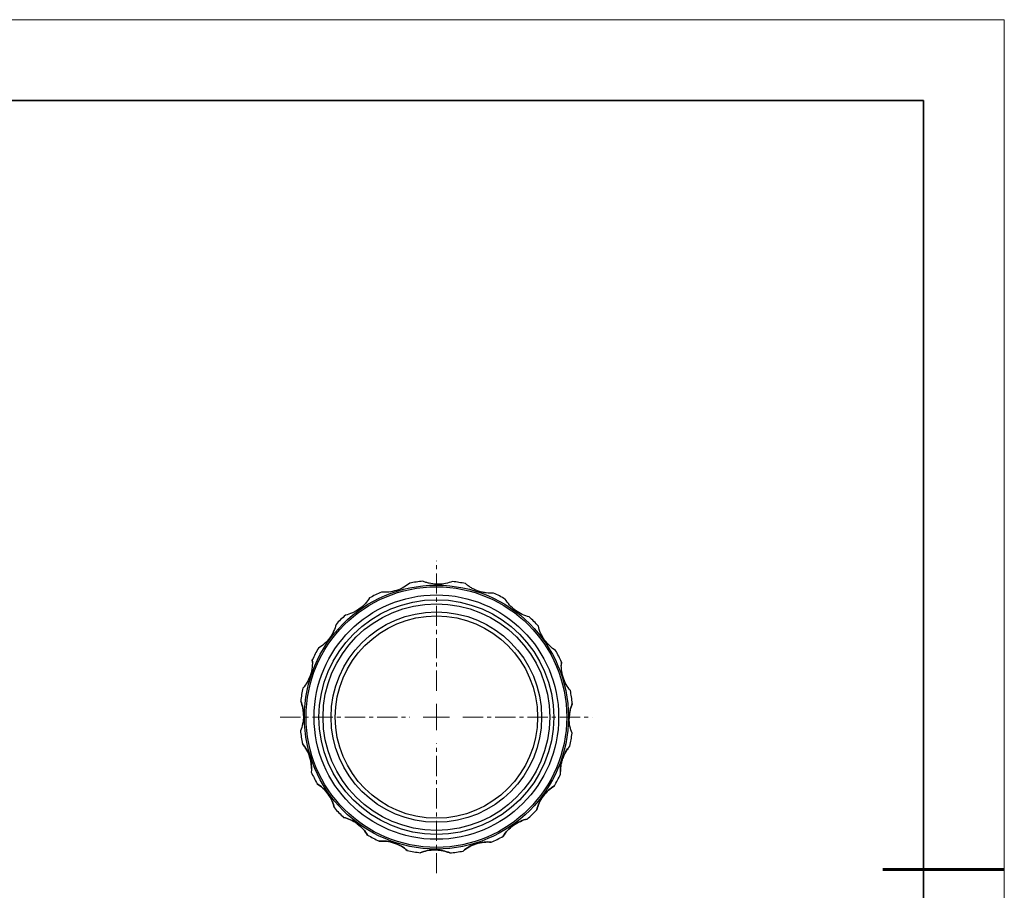
# Model space of a CAD drawing. Units: millimetres. Extents: x 12016 to 37473, y -9451 to -5016.
# Drawn here: x 12191 to 12313, y -7467 to -7359 of the extents above; entities that cross this region are included whole.
import ezdxf

# ---------------------------------------------------------------- set-up
doc = ezdxf.new("R2010")
doc.units = ezdxf.units.MM
doc.header["$LTSCALE"] = 10
doc.header["$PDMODE"] = 34
doc.linetypes.add('CENTER', pattern=[2, 1.25, -0.25, 0.25, -0.25])
doc.layers.add('6文字层', color=3, linetype='Continuous')
for name, color, linetype, lineweight in [('7标注层', 4, 'Continuous', 5), ('中心线', 1, 'CENTER', 13), ('粗实线层', 7, 'Continuous', 35), ('细实线层', 7, 'Continuous', 18)]:
    doc.layers.add(name, color=color, linetype=linetype, lineweight=lineweight)
doc.styles.add('TH-GBD2M', font='calibri.ttf', dxfattribs={"width": 0.8, "height": 2.5})
doc.dimstyles.new('TH-GBD2M', dxfattribs={"dimtxt": 2.5, "dimasz": 3, "dimexe": 2, "dimexo": 0, "dimgap": 1.5, "dimtad": 1, "dimdec": 4, "dimzin": 9, "dimdsep": 46, "dimtxsty": 'TH-GBD2M', "dimcen": 0, "dimclrt": 3, "dimadec": 0, "dimazin": 3, "dimtfac": 1, "dimtdec": 4, "dimtofl": 0, "dimtmove": 0, "dimatfit": 3, "dimfxl": 1, "dimtolj": 1, "dimtzin": 0, "dimarcsym": 0})

# ---------------------------------------------------------------- blocks, each defined once
blk = doc.blocks.new('*X96')
at = {"layer": '粗实线层'}
for p, q in [((138.5, 95), (-138.5, 95)), ((138.5, -95), (138.5, 95))]:
    blk.add_line(p, q, dxfattribs=at)
at = {"layer": '粗实线层', "lineweight": 60}
blk.add_line((148.5, 0), (133.5, 0), dxfattribs=at)
at = {"layer": '细实线层'}
for p, q in [((148.5, 105), (-148.5, 105)), ((148.5, -105), (148.5, 105))]:
    blk.add_line(p, q, dxfattribs=at)
blk = doc.blocks.new('*D139')
at = {"layer": '7标注层', "color": 0, "lineweight": -2, "transparency": 16777216}
for p, q in [((12168.06, -7434.25), (12168.06, -7418.1)), ((12188.17, -7443.96), (12188.17, -7418.1)), ((12185.17, -7420.1), (12171.06, -7420.1))]:
    blk.add_line(p, q, dxfattribs=at)
at = {"layer": '7标注层', "color": 0, "transparency": 16777216}
for points in [[(12171.06, -7419.6), (12171.06, -7420.6), (12168.06, -7420.1)], [(12185.17, -7419.6), (12185.17, -7420.6), (12188.17, -7420.1)]]:
    blk.add_solid(points, dxfattribs=at)
at = {"layer": 'Defpoints', "color": 0, "transparency": 16777216}
for p in [(12168.06, -7420.1), (12168.06, -7434.25), (12188.17, -7443.96)]:
    blk.add_point(p, dxfattribs=at)
at = {"layer": '7标注层', "color": 3, "transparency": 16777216, "insert": (12178.11, -7417.32), "char_height": 2.5, "width": 38.8361, "attachment_point": 5, "style": 'TH-GBD2M'}
blk.add_mtext('\\A1;20.1', dxfattribs=at)
blk = doc.blocks.new('*U150')
at = {"layer": '中心线', "color": 0, "ltscale": 0.2, "transparency": 16777216}
for p, q in [((0, 3.26), (0, 19.3)), ((-19.3, 0), (-3.26, 0)), ((3.26, 0), (19.3, 0)), ((0, -19.3), (0, -3.26))]:
    blk.add_line(p, q, dxfattribs=at)
at = {"layer": '中心线', "color": 0, "linetype": 'Continuous', "ltscale": 0.2, "transparency": 16777216}
for p, q in [((0, -1.63), (0, 1.63)), ((-1.63, 0), (1.63, 0))]:
    blk.add_line(p, q, dxfattribs=at)

msp = doc.modelspace()

# ---------------------------------------------------------------- linework, layer by layer
at = {"color": 7, "linetype": 'Continuous', "lineweight": 25}
for p, q in [((12227.06156, -7438.44167), (12227.06154, -7438.44127)), ((12227.06856, -7438.77914), (12227.06156, -7438.44167)), ((12257.8316, -7438.72029), (12257.81329, -7439.14379)), ((12257.83162, -7438.71989), (12257.8316, -7438.72029)), ((12225.62873, -7443.52224), (12225.62863, -7443.52186)), ((12259.1723, -7443.8256), (12259.17219, -7443.82598)), ((12225.83601, -7448.79692), (12225.83584, -7448.79659)), ((12258.86961, -7449.09571), (12258.86943, -7449.09604)), ((12227.66311, -7453.74939), (12227.66288, -7453.74912)), ((12256.95318, -7454.01434), (12256.95295, -7454.01461)), ((12229.78895, -7456.73182), (12229.78889, -7456.73169)), ((12254.77352, -7456.95792), (12254.77345, -7456.95805)), ((12230.93118, -7457.89486), (12230.93092, -7457.89467)), ((12253.61061, -7458.10003), (12253.61034, -7458.10022)), ((12233.87464, -7460.07439), (12233.8745, -7460.07429)), ((12235.32033, -7460.82755), (12235.32006, -7460.82744)), ((12249.16908, -7460.95284), (12249.16882, -7460.95294)), ((12250.62805, -7460.22599), (12250.6279, -7460.22609)), ((12238.79327, -7461.99082), (12238.79307, -7461.99078)), ((12240.4009, -7462.26038), (12240.40065, -7462.26035)), ((12244.06338, -7462.29351), (12244.06313, -7462.29354)), ((12245.67558, -7462.0531), (12245.67537, -7462.05314))]:
    msp.add_line(p, q, dxfattribs=at)
for centre, radius in [((12242.38388, -7445.50509), 16.3), ((12242.38388, -7445.50489), 16.09994), ((12242.38388, -7445.50488), 15.09994), ((12242.38388, -7445.50488), 14.49995), ((12242.38388, -7445.50488), 13.99994), ((12242.38388, -7445.50484), 13), ((12242.38388, -7445.50483), 12.5)]:
    msp.add_circle(centre, radius, dxfattribs=at)
for start, end in [(95.7128041, 101.2496103), (77.7128041, 83.2496103), (113.7128041, 119.2496103), (59.7128041, 65.2496103), (131.7128041, 137.2496103), (41.7128041, 47.2496103), (149.7128041, 155.2496103), (23.7128041, 29.2496103), (167.7128041, 173.2496103), (5.7128041, 11.2496103), (185.7128041, 191.2496103), (347.7128041, 353.2496103), (203.7128041, 209.2496103), (329.7128041, 335.2496103), (221.7128041, 227.2496103), (311.7128041, 317.2496103), (239.7128041, 245.2496103), (293.7128041, 299.2496103), (257.7128041, 263.2496103), (275.7128041, 281.2496103)]:
    msp.add_arc((12242.38388, -7445.5051), 16.87222, start, end, dxfattribs=at)
for points, knots in [([(12239.09239, -7428.95705), (12238.87286, -7429.14164), (12238.62924, -7429.31355), (12238.0744, -7429.62402), (12237.778, -7429.75396), (12237.14115, -7429.95517), (12236.82034, -7430.01971), (12236.18826, -7430.0839), (12235.88496, -7430.08288), (12235.59868, -7430.05735)], [0, 0, 0, 0, 0.25, 0.25, 0.5, 0.5, 0.75, 0.75, 1, 1, 1, 1]), ([(12242.38388, -7429.09516), (12242.0747, -7429.08273), (12241.77992, -7429.04116), (12241.35529, -7428.94257), (12241.21721, -7428.90362), (12240.9534, -7428.81686), (12240.82667, -7428.76883), (12240.70438, -7428.71668)], [0, 0, 0, 0, 0.5, 0.5, 0.75, 0.75, 1, 1, 1, 1]), ([(12242.57563, -7429.09902), (12242.54366, -7429.09886), (12242.4797, -7429.09854), (12242.41582, -7429.09629), (12242.38388, -7429.09516)], [0, 0, 0, 0, 0.499860061, 1, 1, 1, 1]), ([(12244.36711, -7428.74984), (12244.10673, -7428.85535), (12243.82828, -7428.94204), (12243.2208, -7429.06534), (12242.90305, -7429.09902), (12242.57563, -7429.09902)], [0, 0, 0, 0, 0.5, 0.5, 1, 1, 1, 1]), ([(12249.4477, -7430.18275), (12249.16136, -7430.20307), (12248.85857, -7430.19845), (12248.39022, -7430.14271), (12248.22943, -7430.11557), (12247.9105, -7430.04431), (12247.75273, -7430.00048), (12247.44067, -7429.89609), (12247.28473, -7429.83469), (12246.98699, -7429.69933), (12246.84475, -7429.62547), (12246.57208, -7429.46658), (12246.44149, -7429.3813), (12246.19729, -7429.20515), (12246.08269, -7429.11374), (12245.97449, -7429.01937)], [0, 0, 0, 0, 0.25, 0.25, 0.375, 0.375, 0.5, 0.5, 0.625, 0.625, 0.75, 0.75, 0.875, 0.875, 1, 1, 1, 1]), ([(12234.13986, -7430.7841), (12233.98784, -7431.02793), (12233.80889, -7431.26714), (12233.37609, -7431.73467), (12233.1338, -7431.95009), (12232.58888, -7432.33865), (12232.30269, -7432.4993), (12231.72137, -7432.75492), (12231.43723, -7432.846), (12231.15715, -7432.91016)], [0, 0, 0, 0, 0.25, 0.25, 0.5, 0.5, 0.75, 0.75, 1, 1, 1, 1]), ([(12253.83684, -7433.11552), (12253.55796, -7433.0463), (12253.27516, -7432.95002), (12252.69677, -7432.68288), (12252.41702, -7432.51902), (12251.87909, -7432.12083), (12251.63786, -7431.8983), (12251.21512, -7431.42442), (12251.0407, -7431.18233), (12250.89312, -7430.9358)], [0, 0, 0, 0, 0.25, 0.25, 0.5, 0.5, 0.75, 0.75, 1, 1, 1, 1]), ([(12229.99431, -7434.05214), (12229.92508, -7434.33101), (12229.82881, -7434.61381), (12229.56167, -7435.1922), (12229.39781, -7435.47195), (12228.99962, -7436.00988), (12228.77709, -7436.25111), (12228.30321, -7436.67385), (12228.06112, -7436.84828), (12227.81458, -7436.99585)], [0, 0, 0, 0, 0.25, 0.25, 0.5, 0.5, 0.75, 0.75, 1, 1, 1, 1]), ([(12257.10488, -7437.26107), (12256.86105, -7437.10905), (12256.62184, -7436.9301), (12256.1543, -7436.4973), (12255.93888, -7436.25501), (12255.55032, -7435.71009), (12255.38967, -7435.4239), (12255.13405, -7434.84258), (12255.04298, -7434.55844), (12254.97881, -7434.27837)], [0, 0, 0, 0, 0.25, 0.25, 0.5, 0.5, 0.75, 0.75, 1, 1, 1, 1]), ([(12227.06154, -7438.44127), (12227.08188, -7438.72789), (12227.07771, -7439.0266), (12227.00238, -7439.65923), (12226.93298, -7439.97592), (12226.72052, -7440.61057), (12226.58341, -7440.90876), (12226.26336, -7441.45725), (12226.08702, -7441.69795), (12225.89815, -7441.91448)], [0, 0, 0, 0, 0.25, 0.25, 0.5, 0.5, 0.75, 0.75, 1, 1, 1, 1]), ([(12258.93193, -7442.2136), (12258.747, -7441.99367), (12258.5748, -7441.74956), (12258.26389, -7441.19347), (12258.13388, -7440.89647), (12257.93273, -7440.25814), (12257.86838, -7439.93632), (12257.80491, -7439.30446), (12257.8061, -7439.00608), (12257.83162, -7438.71989)], [0, 0, 0, 0, 0.25, 0.25, 0.5, 0.5, 0.75, 0.75, 1, 1, 1, 1]), ([(12225.62863, -7443.52186), (12225.73654, -7443.78817), (12225.82488, -7444.07355), (12225.94873, -7444.69849), (12225.9806, -7445.02113), (12225.97465, -7445.69037), (12225.9364, -7446.01633), (12225.8015, -7446.63688), (12225.70818, -7446.92029), (12225.59546, -7447.18459)], [0, 0, 0, 0, 0.25, 0.25, 0.5, 0.5, 0.75, 0.75, 1, 1, 1, 1]), ([(12225.97649, -7445.31354), (12225.97348, -7445.17411), (12225.96714, -7444.88061), (12225.90162, -7444.42695), (12225.79263, -7443.96054), (12225.68381, -7443.66955), (12225.62873, -7443.52224)], [0, 0, 0, 0, 0.215097866, 0.45281413, 0.722996553, 1, 1, 1, 1]), ([(12259.17219, -7443.82598), (12259.11925, -7443.95956), (12259.01237, -7444.22926), (12258.89148, -7444.67827), (12258.8145, -7445.1606), (12258.78311, -7445.50729), (12258.79084, -7445.68685), (12258.79127, -7445.69693)], [0, 0, 0, 0, 0.242771847, 0.490170767, 0.733375493, 0.985041409, 1, 1, 1, 1]), ([(12259.13913, -7447.48833), (12259.03122, -7447.22202), (12258.94288, -7446.93664), (12258.81903, -7446.31169), (12258.78716, -7445.98905), (12258.79311, -7445.31981), (12258.83136, -7444.99385), (12258.96626, -7444.3733), (12259.05959, -7444.0899), (12259.1723, -7443.8256)], [0, 0, 0, 0, 0.25, 0.25, 0.5, 0.5, 0.75, 0.75, 1, 1, 1, 1]), ([(12225.83584, -7448.79659), (12226.02076, -7449.01651), (12226.19296, -7449.26062), (12226.50387, -7449.81671), (12226.63388, -7450.11371), (12226.83503, -7450.75204), (12226.89938, -7451.07386), (12226.96285, -7451.70573), (12226.96166, -7452.0041), (12226.93614, -7452.2903)], [0, 0, 0, 0, 0.25, 0.25, 0.5, 0.5, 0.75, 0.75, 1, 1, 1, 1]), ([(12226.95447, -7451.86666), (12226.95465, -7451.86273), (12226.96138, -7451.71102), (12226.93648, -7451.39174), (12226.86753, -7450.9094), (12226.74458, -7450.43867), (12226.57989, -7449.99394), (12226.37576, -7449.57276), (12226.12715, -7449.16319), (12225.93386, -7448.92002), (12225.83601, -7448.79692)], [0, 0, 0, 0, 0.003828819, 0.147560603, 0.288855678, 0.435066465, 0.563403669, 0.695631681, 0.845918767, 1, 1, 1, 1]), ([(12257.70622, -7452.56892), (12257.68588, -7452.2823), (12257.69005, -7451.98359), (12257.76538, -7451.35095), (12257.83478, -7451.03426), (12258.04725, -7450.39961), (12258.18435, -7450.10142), (12258.5044, -7449.55293), (12258.68074, -7449.31224), (12258.86961, -7449.09571)], [0, 0, 0, 0, 0.25, 0.25, 0.5, 0.5, 0.75, 0.75, 1, 1, 1, 1]), ([(12258.86943, -7449.09604), (12258.77774, -7449.20671), (12258.5926, -7449.43016), (12258.33994, -7449.82003), (12258.11366, -7450.25421), (12257.93618, -7450.70631), (12257.80764, -7451.16338), (12257.72701, -7451.62305), (12257.69145, -7451.98455), (12257.69775, -7452.18504), (12257.6992, -7452.23131)], [0, 0, 0, 0, 0.137171955, 0.2769583178, 0.4143748599, 0.5565721785, 0.681386542, 0.8099849105, 0.9561466337, 1, 1, 1, 1]), ([(12227.66288, -7453.74912), (12227.90672, -7453.90113), (12228.14593, -7454.08008), (12228.61346, -7454.51288), (12228.82888, -7454.75517), (12229.21744, -7455.30009), (12229.37809, -7455.58628), (12229.63371, -7456.16761), (12229.72478, -7456.45175), (12229.78895, -7456.73182)], [0, 0, 0, 0, 0.25, 0.25, 0.5, 0.5, 0.75, 0.75, 1, 1, 1, 1]), ([(12229.78889, -7456.73169), (12229.72471, -7456.45163), (12229.63357, -7456.16717), (12229.37697, -7455.58414), (12229.21822, -7455.30152), (12228.82995, -7454.75661), (12228.61187, -7454.51143), (12228.14578, -7454.08019), (12227.90692, -7453.90141), (12227.66311, -7453.74939)], [0, 0, 0, 0, 0.25, 0.25, 0.5, 0.5, 0.75, 0.75, 1, 1, 1, 1]), ([(12254.77345, -7456.95805), (12254.84268, -7456.67918), (12254.93895, -7456.39637), (12255.20609, -7455.81798), (12255.36995, -7455.53823), (12255.76814, -7455.0003), (12255.99068, -7454.75907), (12256.46456, -7454.33633), (12256.70664, -7454.16191), (12256.95318, -7454.01434)], [0, 0, 0, 0, 0.25, 0.25, 0.5, 0.5, 0.75, 0.75, 1, 1, 1, 1]), ([(12256.95295, -7454.01461), (12256.70642, -7454.16219), (12256.46405, -7454.33678), (12255.98885, -7454.76099), (12255.76912, -7454.9993), (12255.37086, -7455.53696), (12255.20508, -7455.82012), (12254.93897, -7456.39666), (12254.84275, -7456.67907), (12254.77352, -7456.95792)], [0, 0, 0, 0, 0.25, 0.25, 0.5, 0.5, 0.75, 0.75, 1, 1, 1, 1]), ([(12230.93092, -7457.89467), (12231.2098, -7457.96389), (12231.4926, -7458.06016), (12232.07099, -7458.3273), (12232.35074, -7458.49116), (12232.88867, -7458.88935), (12233.1299, -7459.11189), (12233.55264, -7459.58577), (12233.72707, -7459.82786), (12233.87464, -7460.07439)], [0, 0, 0, 0, 0.25, 0.25, 0.5, 0.5, 0.75, 0.75, 1, 1, 1, 1]), ([(12233.8745, -7460.07429), (12233.72692, -7459.82777), (12233.55233, -7459.5854), (12233.12813, -7459.1102), (12232.88981, -7458.89047), (12232.35216, -7458.49221), (12232.06899, -7458.32642), (12231.49245, -7458.06032), (12231.21003, -7457.9641), (12230.93118, -7457.89486)], [0, 0, 0, 0, 0.25, 0.25, 0.5, 0.5, 0.75, 0.75, 1, 1, 1, 1]), ([(12250.6279, -7460.22609), (12250.77992, -7459.98226), (12250.95887, -7459.74305), (12251.39167, -7459.27551), (12251.63396, -7459.06009), (12252.17888, -7458.67153), (12252.46507, -7458.51088), (12253.0464, -7458.25527), (12253.33053, -7458.16419), (12253.61061, -7458.10003)], [0, 0, 0, 0, 0.25, 0.25, 0.5, 0.5, 0.75, 0.75, 1, 1, 1, 1]), ([(12253.61034, -7458.10022), (12253.33028, -7458.1644), (12253.04582, -7458.25554), (12252.46279, -7458.51214), (12252.18017, -7458.6709), (12251.63526, -7459.05917), (12251.39008, -7459.27724), (12250.95885, -7459.74333), (12250.78006, -7459.98219), (12250.62805, -7460.22599)], [0, 0, 0, 0, 0.25, 0.25, 0.5, 0.5, 0.75, 0.75, 1, 1, 1, 1]), ([(12235.32006, -7460.82744), (12235.60668, -7460.8071), (12235.90539, -7460.81127), (12236.53802, -7460.88659), (12236.85471, -7460.95599), (12237.48936, -7461.16845), (12237.78755, -7461.30556), (12238.33604, -7461.62561), (12238.57674, -7461.80195), (12238.79327, -7461.99082)], [0, 0, 0, 0, 0.25, 0.25, 0.5, 0.5, 0.75, 0.75, 1, 1, 1, 1]), ([(12238.79307, -7461.99078), (12238.57653, -7461.80192), (12238.33559, -7461.62536), (12237.7853, -7461.30451), (12237.49075, -7461.16918), (12236.85634, -7460.95656), (12236.5358, -7460.88639), (12235.90525, -7460.81146), (12235.60692, -7460.80723), (12235.32033, -7460.82755)], [0, 0, 0, 0, 0.25, 0.25, 0.5, 0.5, 0.75, 0.75, 1, 1, 1, 1]), ([(12245.67537, -7462.05314), (12245.8953, -7461.86821), (12246.13941, -7461.69601), (12246.6955, -7461.3851), (12246.9925, -7461.25509), (12247.63083, -7461.05394), (12247.95265, -7460.98959), (12248.58451, -7460.92613), (12248.88289, -7460.92731), (12249.16908, -7460.95284)], [0, 0, 0, 0, 0.25, 0.25, 0.5, 0.5, 0.75, 0.75, 1, 1, 1, 1]), ([(12249.16882, -7460.95294), (12248.88263, -7460.92744), (12248.58392, -7460.92622), (12247.95013, -7460.99009), (12247.63229, -7461.05374), (12246.99407, -7461.25462), (12246.6935, -7461.38626), (12246.13934, -7461.69628), (12245.8955, -7461.8682), (12245.67558, -7462.0531)], [0, 0, 0, 0, 0.25, 0.25, 0.5, 0.5, 0.75, 0.75, 1, 1, 1, 1]), ([(12240.40065, -7462.26035), (12240.66672, -7462.15253), (12240.9517, -7462.06431), (12241.57525, -7461.94055), (12241.90121, -7461.90832), (12242.40266, -7461.91288), (12242.56908, -7461.92331), (12242.89155, -7461.95993), (12243.04893, -7461.9861), (12243.3567, -7462.05282), (12243.50738, -7462.0936), (12243.79407, -7462.18567), (12243.93132, -7462.23719), (12244.06338, -7462.29351)], [0, 0, 0, 0, 0.25, 0.25, 0.5, 0.5, 0.625, 0.625, 0.75, 0.75, 0.875, 0.875, 1, 1, 1, 1]), ([(12244.06313, -7462.29354), (12243.7989, -7462.18088), (12243.51552, -7462.08755), (12243.04995, -7461.98638), (12242.89017, -7461.95982), (12242.56558, -7461.92314), (12242.39815, -7461.91287), (12242.06681, -7461.91007), (12241.90328, -7461.91729), (12241.58019, -7461.94793), (12241.41919, -7461.97168), (12240.9536, -7462.06403), (12240.66706, -7462.15254), (12240.4009, -7462.26038)], [0, 0, 0, 0, 0.25, 0.25, 0.375, 0.375, 0.5, 0.5, 0.625, 0.625, 0.75, 0.75, 1, 1, 1, 1])]:
    msp.add_open_spline(points, degree=3, knots=knots, dxfattribs=at)

# ---------------------------------------------------------------- block references
at = {"layer": '6文字层'}
msp.add_blockref('*X96', (12164.02152, -7464.34551), dxfattribs=at)
at = {"layer": '中心线', "ltscale": 0.2}
msp.add_blockref('*U150', (12242.38388, -7445.50509), dxfattribs=at)

# ---------------------------------------------------------------- dimensions: what is measured, and where the dimension line sits
at = {"layer": '7标注层'}
dim = msp.add_linear_dim(base=(12168.06115, -7420.09742), p1=(12188.16579, -7443.96156), p2=(12168.06115, -7434.25414), angle=180, text='20.1', dimstyle='TH-GBD2M', dxfattribs=at)
dim.commit()
dim.dimension.update_dxf_attribs({"geometry": '*D139', "text_midpoint": (12178.11347, -7420.09742), "dimtype": 160})

doc.saveas('drawing.dxf')
